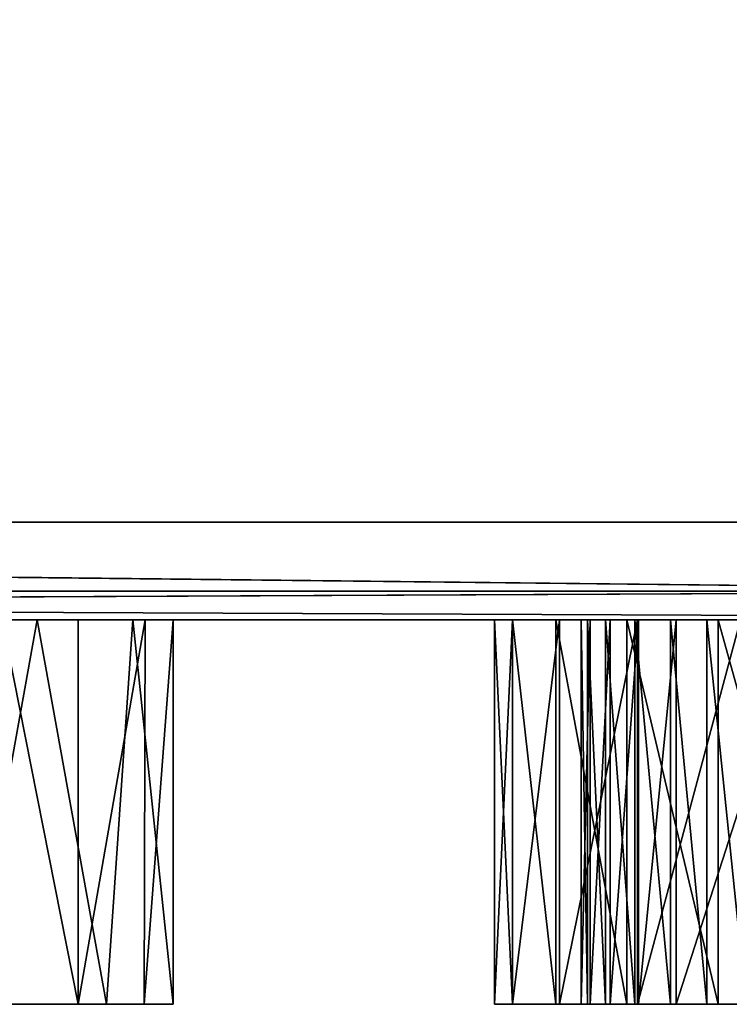
# Model space of a CAD drawing. Units: millimetres. Extents: x -25 to 25, y -44.9 to 10.
# Drawn here: x 5.2 to 5.9, y -44.9 to -43.9 of the extents above; entities that cross this region are included whole.
import ezdxf

# ---------------------------------------------------------------- set-up
doc = ezdxf.new("R2010")
doc.units = ezdxf.units.MM
doc.header["$LTSCALE"] = 81.481481
for name, color, linetype in [('1', 7, 'CONTINUOUS'), ('4', 7, 'CONTINUOUS'), ('489', 7, 'CONTINUOUS'), ('490', 7, 'CONTINUOUS'), ('491', 7, 'CONTINUOUS'), ('492', 7, 'CONTINUOUS'), ('5', 7, 'CONTINUOUS'), ('535', 7, 'CONTINUOUS'), ('536', 7, 'CONTINUOUS'), ('537', 7, 'CONTINUOUS'), ('538', 7, 'CONTINUOUS'), ('539', 7, 'CONTINUOUS'), ('559', 7, 'CONTINUOUS'), ('560', 7, 'CONTINUOUS'), ('561', 7, 'CONTINUOUS'), ('562', 7, 'CONTINUOUS'), ('563', 7, 'CONTINUOUS'), ('564', 7, 'CONTINUOUS'), ('565', 7, 'CONTINUOUS'), ('566', 7, 'CONTINUOUS'), ('567', 7, 'CONTINUOUS'), ('568', 7, 'CONTINUOUS'), ('569', 7, 'CONTINUOUS'), ('591', 7, 'CONTINUOUS'), ('592', 7, 'CONTINUOUS'), ('593', 7, 'CONTINUOUS'), ('594', 7, 'CONTINUOUS'), ('774', 7, 'CONTINUOUS')]:
    doc.layers.add(name, color=color, linetype=linetype)

msp = doc.modelspace()

# ---------------------------------------------------------------- linework, layer by layer
at = {"layer": '1', "linetype": 'Continuous'}
for points in [[(-18.8963, -44.5, 16.2129), (-22.6895, -44.5, 10.2508), (22.6383, -44.5, 10.3636), (-18.8963, -44.5, 16.2129)], [(22.6383, -44.5, 10.3636), (-22.6895, -44.5, 10.2508), (-1.1368, -44.5, 4.6899), (22.6383, -44.5, 10.3636)], [(-22.6383, -44.5, -10.3636), (-18.8155, -44.5, -16.3066), (18.8963, -44.5, -16.2129), (-22.6383, -44.5, -10.3636)], [(22.6895, -44.5, -10.2508), (-22.6383, -44.5, -10.3636), (18.8963, -44.5, -16.2129), (22.6895, -44.5, -10.2508)], [(-22.6383, -44.5, -10.3636), (22.6895, -44.5, -10.2508), (8.8902, -44.5, -5.0226), (-22.6383, -44.5, -10.3636)], [(4.6377, -44.5, -5.0226), (-22.6383, -44.5, -10.3636), (8.8902, -44.5, -5.0226), (4.6377, -44.5, -5.0226)], [(-13.574, -44.5, 20.8737), (-18.8963, -44.5, 16.2129), (18.8155, -44.5, 16.3066), (-13.574, -44.5, 20.8737)], [(18.8155, -44.5, 16.3066), (-18.8963, -44.5, 16.2129), (22.6383, -44.5, 10.3636), (18.8155, -44.5, 16.3066)], [(-18.8155, -44.5, -16.3066), (-13.4703, -44.5, -20.9408), (13.574, -44.5, -20.8737), (-18.8155, -44.5, -16.3066)], [(18.8963, -44.5, -16.2129), (-18.8155, -44.5, -16.3066), (13.574, -44.5, -20.8737), (18.8963, -44.5, -16.2129)], [(-7.145, -44.5, 23.8527), (-13.574, -44.5, 20.8737), (13.4703, -44.5, 20.9408), (-7.145, -44.5, 23.8527)], [(13.4703, -44.5, 20.9408), (-13.574, -44.5, 20.8737), (18.8155, -44.5, 16.3066), (13.4703, -44.5, 20.9408)], [(-13.4703, -44.5, -20.9408), (-7.0268, -44.5, -23.8878), (7.145, -44.5, -23.8527), (-13.4703, -44.5, -20.9408)], [(13.574, -44.5, -20.8737), (-13.4703, -44.5, -20.9408), (7.145, -44.5, -23.8527), (13.574, -44.5, -20.8737)], [(-0.123, -44.5, 24.8997), (-7.145, -44.5, 23.8527), (7.0268, -44.5, 23.8878), (-0.123, -44.5, 24.8997)], [(7.0268, -44.5, 23.8878), (-7.145, -44.5, 23.8527), (13.4703, -44.5, 20.9408), (7.0268, -44.5, 23.8878)], [(7.145, -44.5, -23.8527), (-7.0268, -44.5, -23.8878), (0.123, -44.5, -24.8997), (7.145, -44.5, -23.8527)], [(24.6369, -44.5, 3.5911), (2.3252, -44.5, -1.1775), (-3.2304, -44.5, -2.6595), (24.6369, -44.5, 3.5911)], [(24.6369, -44.5, 3.5911), (-3.2304, -44.5, -2.6595), (5.2025, -44.5, -2.6595), (24.6369, -44.5, 3.5911)], [(-3.2304, -44.5, -2.6595), (-3.1327, -44.5, -2.6997), (5.2025, -44.5, -2.6595), (-3.2304, -44.5, -2.6595)], [(5.2025, -44.5, -2.6595), (-3.1327, -44.5, -2.6997), (5.1045, -44.5, -2.6999), (5.2025, -44.5, -2.6595)], [(1.9206, -44.5, 4.6878), (22.6383, -44.5, 10.3636), (-1.1368, -44.5, 4.6899), (1.9206, -44.5, 4.6878)], [(0, -44.5, 24.9), (-0.123, -44.5, 24.8997), (7.0268, -44.5, 23.8878), (0, -44.5, 24.9)], [(2.3919, -44.5, 4.6328), (22.6383, -44.5, 10.3636), (1.9206, -44.5, 4.6878), (2.3919, -44.5, 4.6328)], [(2.3252, -44.5, -1.1775), (24.6369, -44.5, 3.5911), (2.7941, -44.5, -1.0589), (2.3252, -44.5, -1.1775)], [(2.861, -44.5, 4.4986), (22.6383, -44.5, 10.3636), (2.3919, -44.5, 4.6328), (2.861, -44.5, 4.4986)], [(2.7941, -44.5, -1.0589), (24.6369, -44.5, 3.5911), (3.2287, -44.5, -0.8683), (2.7941, -44.5, -1.0589)], [(3.2954, -44.5, 4.296), (22.6383, -44.5, 10.3636), (2.861, -44.5, 4.4986), (3.2954, -44.5, 4.296)], [(3.2287, -44.5, -0.8683), (24.6369, -44.5, 3.5911), (3.6366, -44.5, -0.5992), (3.2287, -44.5, -0.8683)], [(3.689, -44.5, 4.0223), (22.6383, -44.5, 10.3636), (3.2954, -44.5, 4.296), (3.689, -44.5, 4.0223)], [(3.6366, -44.5, -0.5992), (24.6369, -44.5, 3.5911), (3.9963, -44.5, -0.2702), (3.6366, -44.5, -0.5992)], [(4.0408, -44.5, 3.6843), (22.6383, -44.5, 10.3636), (3.689, -44.5, 4.0223), (4.0408, -44.5, 3.6843)], [(3.9963, -44.5, -0.2702), (24.6369, -44.5, 3.5911), (4.2889, -44.5, 0.1049), (3.9963, -44.5, -0.2702)], [(24.6369, -44.5, 3.5911), (22.6383, -44.5, 10.3636), (4.0408, -44.5, 3.6843), (24.6369, -44.5, 3.5911)], [(4.3253, -44.5, 3.3045), (24.6369, -44.5, 3.5911), (4.0408, -44.5, 3.6843), (4.3253, -44.5, 3.3045)], [(4.2889, -44.5, 0.1049), (24.6369, -44.5, 3.5911), (4.5222, -44.5, 0.5333), (4.2889, -44.5, 0.1049)], [(4.5467, -44.5, 2.8733), (24.6369, -44.5, 3.5911), (4.3253, -44.5, 3.3045), (4.5467, -44.5, 2.8733)], [(4.5222, -44.5, 0.5333), (24.6369, -44.5, 3.5911), (4.6822, -44.5, 0.9848), (4.5222, -44.5, 0.5333)], [(4.6984, -44.5, 2.413), (24.6369, -44.5, 3.5911), (4.5467, -44.5, 2.8733), (4.6984, -44.5, 2.413)], [(4.7139, -44.5, -5.0173), (4.6377, -44.5, -5.0226), (8.7331, -44.5, -5.0024), (4.7139, -44.5, -5.0173)], [(8.7331, -44.5, -5.0024), (4.6377, -44.5, -5.0226), (8.8902, -44.5, -5.0226), (8.7331, -44.5, -5.0024)], [(4.6822, -44.5, 0.9848), (24.6369, -44.5, 3.5911), (4.7633, -44.5, 1.4568), (4.6822, -44.5, 0.9848)], [(4.7694, -44.5, 1.9442), (24.6369, -44.5, 3.5911), (4.6984, -44.5, 2.413), (4.7694, -44.5, 1.9442)], [(4.7902, -44.5, -5.0014), (4.7139, -44.5, -5.0173), (6.1316, -44.5, -5.0016), (4.7902, -44.5, -5.0014)], [(6.1316, -44.5, -5.0016), (4.7139, -44.5, -5.0173), (8.7331, -44.5, -5.0024), (6.1316, -44.5, -5.0016)], [(4.7633, -44.5, 1.4568), (24.6369, -44.5, 3.5911), (4.7694, -44.5, 1.9442), (4.7633, -44.5, 1.4568)], [(4.8681, -44.5, -4.9743), (4.7902, -44.5, -5.0014), (6.0097, -44.5, -4.9881), (4.8681, -44.5, -4.9743)], [(6.0097, -44.5, -4.9881), (4.7902, -44.5, -5.0014), (6.1316, -44.5, -5.0016), (6.0097, -44.5, -4.9881)], [(5.1668, -44.5, -4.9733), (4.8681, -44.5, -4.9743), (5.2445, -44.5, -4.9733), (5.1668, -44.5, -4.9733)], [(5.2445, -44.5, -4.9733), (4.8681, -44.5, -4.9743), (6.0097, -44.5, -4.9881), (5.2445, -44.5, -4.9733)], [(24.6369, -44.5, 3.5911), (5.2025, -44.5, -2.6595), (9.4532, -44.5, -2.6595), (24.6369, -44.5, 3.5911)], [(5.2025, -44.5, -2.6595), (5.3006, -44.5, -2.6999), (9.4532, -44.5, -2.6595), (5.2025, -44.5, -2.6595)], [(5.3133, -44.5, -4.9446), (5.2445, -44.5, -4.9733), (5.9004, -44.5, -4.9513), (5.3133, -44.5, -4.9446)], [(5.9004, -44.5, -4.9513), (5.2445, -44.5, -4.9733), (6.0097, -44.5, -4.9881), (5.9004, -44.5, -4.9513)], [(5.3006, -44.5, -2.6999), (5.3419, -44.5, -2.7989), (9.3145, -44.5, -2.7983), (5.3006, -44.5, -2.6999)], [(9.4532, -44.5, -2.6595), (5.3006, -44.5, -2.6999), (9.3556, -44.5, -2.6997), (9.4532, -44.5, -2.6595)], [(9.3556, -44.5, -2.6997), (5.3006, -44.5, -2.6999), (9.3145, -44.5, -2.7983), (9.3556, -44.5, -2.6997)], [(5.3419, -44.5, -4.8758), (5.3133, -44.5, -4.9446), (5.8067, -44.5, -4.8872), (5.3419, -44.5, -4.8758)], [(5.8067, -44.5, -4.8872), (5.3133, -44.5, -4.9446), (5.9004, -44.5, -4.9513), (5.8067, -44.5, -4.8872)], [(5.3419, -44.5, -2.7989), (5.3419, -44.5, -4.8758), (5.7691, -44.5, -3.5967), (5.3419, -44.5, -2.7989)], [(5.6896, -44.5, -4.6839), (5.3419, -44.5, -4.8758), (5.734, -44.5, -4.7977), (5.6896, -44.5, -4.6839)], [(5.3419, -44.5, -4.8758), (5.6896, -44.5, -4.6839), (5.6712, -44.5, -4.5453), (5.3419, -44.5, -4.8758)], [(5.734, -44.5, -4.7977), (5.3419, -44.5, -4.8758), (5.8067, -44.5, -4.8872), (5.734, -44.5, -4.7977)], [(5.7691, -44.5, -3.5967), (5.3419, -44.5, -4.8758), (5.76, -44.5, -3.6343), (5.7691, -44.5, -3.5967)], [(5.76, -44.5, -3.6343), (5.3419, -44.5, -4.8758), (5.7665, -44.5, -3.6747), (5.76, -44.5, -3.6343)], [(5.7665, -44.5, -3.6747), (5.3419, -44.5, -4.8758), (5.785, -44.5, -3.7112), (5.7665, -44.5, -3.6747)], [(5.785, -44.5, -3.7112), (5.3419, -44.5, -4.8758), (5.815, -44.5, -3.7375), (5.785, -44.5, -3.7112)], [(5.815, -44.5, -3.7375), (5.3419, -44.5, -4.8758), (5.8516, -44.5, -3.7529), (5.815, -44.5, -3.7375)], [(5.8516, -44.5, -3.7529), (5.3419, -44.5, -4.8758), (5.8889, -44.5, -3.7542), (5.8516, -44.5, -3.7529)], [(5.8889, -44.5, -3.7542), (5.3419, -44.5, -4.8758), (5.7377, -44.5, -4.2953), (5.8889, -44.5, -3.7542)], [(5.7377, -44.5, -4.2953), (5.3419, -44.5, -4.8758), (5.6896, -44.5, -4.4109), (5.7377, -44.5, -4.2953)], [(5.6896, -44.5, -4.4109), (5.3419, -44.5, -4.8758), (5.6712, -44.5, -4.5453), (5.6896, -44.5, -4.4109)], [(6.3709, -44.5, -3.4046), (5.3419, -44.5, -2.7989), (6.2429, -44.5, -3.4085), (6.3709, -44.5, -3.4046)], [(5.3419, -44.5, -2.7989), (6.3709, -44.5, -3.4046), (9.3145, -44.5, -2.7983), (5.3419, -44.5, -2.7989)], [(6.2429, -44.5, -3.4085), (5.3419, -44.5, -2.7989), (6.1118, -44.5, -3.4267), (6.2429, -44.5, -3.4085)], [(6.1118, -44.5, -3.4267), (5.3419, -44.5, -2.7989), (5.984, -44.5, -3.4609), (6.1118, -44.5, -3.4267)], [(5.984, -44.5, -3.4609), (5.3419, -44.5, -2.7989), (5.8574, -44.5, -3.5105), (5.984, -44.5, -3.4609)], [(5.8574, -44.5, -3.5105), (5.3419, -44.5, -2.7989), (5.8189, -44.5, -3.5338), (5.8574, -44.5, -3.5105)], [(5.8189, -44.5, -3.5338), (5.3419, -44.5, -2.7989), (5.7897, -44.5, -3.5622), (5.8189, -44.5, -3.5338)], [(5.7897, -44.5, -3.5622), (5.3419, -44.5, -2.7989), (5.7691, -44.5, -3.5967), (5.7897, -44.5, -3.5622)], [(5.8179, -44.5, -4.1986), (5.8889, -44.5, -3.7542), (5.7377, -44.5, -4.2953), (5.8179, -44.5, -4.1986)], [(5.9233, -44.5, -4.1206), (5.8889, -44.5, -3.7542), (5.8179, -44.5, -4.1986), (5.9233, -44.5, -4.1206)], [(5.929, -44.5, -3.7424), (5.8889, -44.5, -3.7542), (6.5961, -44.5, -3.7421), (5.929, -44.5, -3.7424)], [(6.5961, -44.5, -3.7421), (5.8889, -44.5, -3.7542), (6.627, -44.5, -3.799), (6.5961, -44.5, -3.7421)], [(6.627, -44.5, -3.799), (5.8889, -44.5, -3.7542), (6.0486, -44.5, -4.0613), (6.627, -44.5, -3.799)], [(6.0486, -44.5, -4.0613), (5.8889, -44.5, -3.7542), (5.9233, -44.5, -4.1206), (6.0486, -44.5, -4.0613)]]:
    msp.add_3dface(points, dxfattribs=at)
at = {"layer": '4', "linetype": 'Continuous'}
for points in [[(0, -40.5651, 25), (0, -44.4, 25), (7.0325, -44.4, 23.9905), (0, -40.5651, 25)], [(0, -40.5651, 25), (7.0325, -44.4, 23.9905), (7.0274, -40.5651, 23.992), (0, -40.5651, 25)], [(7.151, -44.4, -23.9554), (0.1235, -44.4, -24.9997), (0.1825, -40.5651, -24.9993), (7.151, -44.4, -23.9554)], [(7.2023, -40.5651, -23.9401), (7.151, -44.4, -23.9554), (0.1825, -40.5651, -24.9993), (7.2023, -40.5651, -23.9401)]]:
    msp.add_3dface(points, dxfattribs=at)
at = {"layer": '489', "linetype": 'Continuous'}
for points in [[(5.2025, -44.5, -2.6595), (5.1045, -44.5, -2.6999), (5.1315, -44.894, -2.6836), (5.2025, -44.5, -2.6595)], [(5.2736, -44.894, -2.6836), (5.2025, -44.5, -2.6595), (5.1315, -44.894, -2.6836), (5.2736, -44.894, -2.6836)], [(5.3006, -44.5, -2.6999), (5.2025, -44.5, -2.6595), (5.2736, -44.894, -2.6836), (5.3006, -44.5, -2.6999)], [(5.3419, -44.894, -2.7989), (5.3006, -44.5, -2.6999), (5.2736, -44.894, -2.6836), (5.3419, -44.894, -2.7989)], [(5.3419, -44.5, -2.7989), (5.3006, -44.5, -2.6999), (5.3419, -44.894, -2.7989), (5.3419, -44.5, -2.7989)]]:
    msp.add_3dface(points, dxfattribs=at)
at = {"layer": '490', "linetype": 'Continuous'}
for points in [[(5.3419, -44.5, -4.8758), (5.3419, -44.5, -2.7989), (5.3419, -44.894, -4.8758), (5.3419, -44.5, -4.8758)], [(5.3419, -44.5, -2.7989), (5.3419, -44.894, -2.7989), (5.3419, -44.894, -4.8758), (5.3419, -44.5, -2.7989)]]:
    msp.add_3dface(points, dxfattribs=at)
at = {"layer": '491', "linetype": 'Continuous'}
for points in [[(5.2445, -44.5, -4.9733), (5.3133, -44.5, -4.9446), (5.2445, -44.894, -4.9733), (5.2445, -44.5, -4.9733)], [(5.2445, -44.894, -4.9733), (5.3133, -44.5, -4.9446), (5.3122, -44.894, -4.9436), (5.2445, -44.894, -4.9733)], [(5.3133, -44.5, -4.9446), (5.3419, -44.5, -4.8758), (5.3122, -44.894, -4.9436), (5.3133, -44.5, -4.9446)], [(5.3419, -44.5, -4.8758), (5.3419, -44.894, -4.8758), (5.3122, -44.894, -4.9436), (5.3419, -44.5, -4.8758)]]:
    msp.add_3dface(points, dxfattribs=at)
at = {"layer": '492', "linetype": 'Continuous'}
for points in [[(5.1668, -44.5, -4.9733), (5.2445, -44.5, -4.9733), (5.2445, -44.894, -4.9733), (5.1668, -44.5, -4.9733)], [(5.1668, -44.5, -4.9733), (5.2445, -44.894, -4.9733), (5.1668, -44.894, -4.9733), (5.1668, -44.5, -4.9733)]]:
    msp.add_3dface(points, dxfattribs=at)
at = {"layer": '5', "linetype": 'Continuous'}
for points in [[(0, -44.4, 25), (0, -44.4707, 24.9707), (6.4629, -44.4707, 24.1199), (0, -44.4, 25)], [(7.0325, -44.4, 23.9905), (0, -44.4, 25), (6.4629, -44.4707, 24.1199), (7.0325, -44.4, 23.9905)], [(0, -44.4707, -24.9707), (0.1235, -44.4, -24.9997), (6.4629, -44.4707, -24.1199), (0, -44.4707, -24.9707)], [(0.1235, -44.4, -24.9997), (7.151, -44.4, -23.9554), (6.4629, -44.4707, -24.1199), (0.1235, -44.4, -24.9997)], [(0.0615, -44.5, -24.8999), (0, -44.5, -24.9), (6.4629, -44.4707, -24.1199), (0.0615, -44.5, -24.8999)], [(0, -44.5, -24.9), (0, -44.4707, -24.9707), (6.4629, -44.4707, -24.1199), (0, -44.5, -24.9)], [(0, -44.5, 24.9), (7.0268, -44.5, 23.8878), (0, -44.4707, 24.9707), (0, -44.5, 24.9)], [(0, -44.4707, 24.9707), (7.0268, -44.5, 23.8878), (6.4629, -44.4707, 24.1199), (0, -44.4707, 24.9707)], [(0.123, -44.5, -24.8997), (0.0615, -44.5, -24.8999), (6.4629, -44.4707, -24.1199), (0.123, -44.5, -24.8997)], [(7.145, -44.5, -23.8527), (0.123, -44.5, -24.8997), (6.4629, -44.4707, -24.1199), (7.145, -44.5, -23.8527)]]:
    msp.add_3dface(points, dxfattribs=at)
at = {"layer": '535', "linetype": 'Continuous'}
for points in [[(5.6712, -44.5, -4.5453), (5.6896, -44.5, -4.6839), (5.6896, -44.894, -4.6839), (5.6712, -44.5, -4.5453)], [(5.6712, -44.894, -4.5453), (5.6712, -44.5, -4.5453), (5.6896, -44.894, -4.6839), (5.6712, -44.894, -4.5453)]]:
    msp.add_3dface(points, dxfattribs=at)
at = {"layer": '536', "linetype": 'Continuous'}
for points in [[(5.6896, -44.5, -4.4109), (5.6712, -44.5, -4.5453), (5.6712, -44.894, -4.5453), (5.6896, -44.5, -4.4109)], [(5.6896, -44.5, -4.4109), (5.6712, -44.894, -4.5453), (5.6896, -44.894, -4.4109), (5.6896, -44.5, -4.4109)]]:
    msp.add_3dface(points, dxfattribs=at)
at = {"layer": '537', "linetype": 'Continuous'}
for points in [[(5.7377, -44.5, -4.2953), (5.6896, -44.5, -4.4109), (5.6896, -44.894, -4.4109), (5.7377, -44.5, -4.2953)], [(5.7377, -44.5, -4.2953), (5.6896, -44.894, -4.4109), (5.7377, -44.894, -4.2953), (5.7377, -44.5, -4.2953)]]:
    msp.add_3dface(points, dxfattribs=at)
at = {"layer": '538', "linetype": 'Continuous'}
for points in [[(5.8179, -44.5, -4.1986), (5.7377, -44.5, -4.2953), (5.7377, -44.894, -4.2953), (5.8179, -44.5, -4.1986)], [(5.8179, -44.5, -4.1986), (5.7377, -44.894, -4.2953), (5.8179, -44.894, -4.1986), (5.8179, -44.5, -4.1986)]]:
    msp.add_3dface(points, dxfattribs=at)
at = {"layer": '539', "linetype": 'Continuous'}
for points in [[(5.9233, -44.5, -4.1206), (5.8179, -44.5, -4.1986), (5.8179, -44.894, -4.1986), (5.9233, -44.5, -4.1206)], [(5.9233, -44.5, -4.1206), (5.8179, -44.894, -4.1986), (5.9233, -44.894, -4.1206), (5.9233, -44.5, -4.1206)]]:
    msp.add_3dface(points, dxfattribs=at)
at = {"layer": '559', "linetype": 'Continuous'}
for points in [[(5.8889, -44.5, -3.7542), (5.929, -44.5, -3.7424), (5.929, -44.894, -3.7424), (5.8889, -44.5, -3.7542)], [(5.8889, -44.5, -3.7542), (5.929, -44.894, -3.7424), (5.8889, -44.894, -3.7542), (5.8889, -44.5, -3.7542)]]:
    msp.add_3dface(points, dxfattribs=at)
at = {"layer": '560', "linetype": 'Continuous'}
for points in [[(5.8516, -44.5, -3.7529), (5.8889, -44.5, -3.7542), (5.8889, -44.894, -3.7542), (5.8516, -44.5, -3.7529)], [(5.8516, -44.5, -3.7529), (5.8889, -44.894, -3.7542), (5.8516, -44.894, -3.7529), (5.8516, -44.5, -3.7529)]]:
    msp.add_3dface(points, dxfattribs=at)
at = {"layer": '561', "linetype": 'Continuous'}
for points in [[(5.815, -44.5, -3.7375), (5.8516, -44.5, -3.7529), (5.8516, -44.894, -3.7529), (5.815, -44.5, -3.7375)], [(5.815, -44.5, -3.7375), (5.8516, -44.894, -3.7529), (5.815, -44.894, -3.7375), (5.815, -44.5, -3.7375)]]:
    msp.add_3dface(points, dxfattribs=at)
at = {"layer": '562', "linetype": 'Continuous'}
for points in [[(5.785, -44.5, -3.7112), (5.815, -44.5, -3.7375), (5.815, -44.894, -3.7375), (5.785, -44.5, -3.7112)], [(5.785, -44.5, -3.7112), (5.815, -44.894, -3.7375), (5.785, -44.894, -3.7112), (5.785, -44.5, -3.7112)]]:
    msp.add_3dface(points, dxfattribs=at)
at = {"layer": '563', "linetype": 'Continuous'}
for points in [[(5.7665, -44.5, -3.6747), (5.785, -44.5, -3.7112), (5.785, -44.894, -3.7112), (5.7665, -44.5, -3.6747)], [(5.7665, -44.5, -3.6747), (5.785, -44.894, -3.7112), (5.7665, -44.894, -3.6747), (5.7665, -44.5, -3.6747)]]:
    msp.add_3dface(points, dxfattribs=at)
at = {"layer": '564', "linetype": 'Continuous'}
for points in [[(5.76, -44.5, -3.6343), (5.7665, -44.5, -3.6747), (5.7665, -44.894, -3.6747), (5.76, -44.5, -3.6343)], [(5.76, -44.5, -3.6343), (5.7665, -44.894, -3.6747), (5.76, -44.894, -3.6343), (5.76, -44.5, -3.6343)]]:
    msp.add_3dface(points, dxfattribs=at)
at = {"layer": '565', "linetype": 'Continuous'}
for points in [[(5.7691, -44.5, -3.5967), (5.76, -44.5, -3.6343), (5.76, -44.894, -3.6343), (5.7691, -44.5, -3.5967)], [(5.7691, -44.5, -3.5967), (5.76, -44.894, -3.6343), (5.7691, -44.894, -3.5967), (5.7691, -44.5, -3.5967)]]:
    msp.add_3dface(points, dxfattribs=at)
at = {"layer": '566', "linetype": 'Continuous'}
for points in [[(5.7897, -44.5, -3.5622), (5.7691, -44.5, -3.5967), (5.7691, -44.894, -3.5967), (5.7897, -44.5, -3.5622)], [(5.7897, -44.5, -3.5622), (5.7691, -44.894, -3.5967), (5.7897, -44.894, -3.5622), (5.7897, -44.5, -3.5622)]]:
    msp.add_3dface(points, dxfattribs=at)
at = {"layer": '567', "linetype": 'Continuous'}
for points in [[(5.8189, -44.5, -3.5338), (5.7897, -44.5, -3.5622), (5.7897, -44.894, -3.5622), (5.8189, -44.5, -3.5338)], [(5.8189, -44.5, -3.5338), (5.7897, -44.894, -3.5622), (5.8189, -44.894, -3.5338), (5.8189, -44.5, -3.5338)]]:
    msp.add_3dface(points, dxfattribs=at)
at = {"layer": '568', "linetype": 'Continuous'}
for points in [[(5.8574, -44.5, -3.5105), (5.8189, -44.5, -3.5338), (5.8189, -44.894, -3.5338), (5.8574, -44.5, -3.5105)], [(5.8574, -44.5, -3.5105), (5.8189, -44.894, -3.5338), (5.8574, -44.894, -3.5105), (5.8574, -44.5, -3.5105)]]:
    msp.add_3dface(points, dxfattribs=at)
at = {"layer": '569', "linetype": 'Continuous'}
for points in [[(5.984, -44.5, -3.4609), (5.8574, -44.5, -3.5105), (5.8574, -44.894, -3.5105), (5.984, -44.5, -3.4609)], [(5.984, -44.5, -3.4609), (5.8574, -44.894, -3.5105), (5.984, -44.894, -3.4609), (5.984, -44.5, -3.4609)]]:
    msp.add_3dface(points, dxfattribs=at)
at = {"layer": '591', "linetype": 'Continuous'}
for points in [[(5.9004, -44.5, -4.9513), (6.0097, -44.5, -4.9881), (6.0097, -44.894, -4.9881), (5.9004, -44.5, -4.9513)], [(5.9004, -44.5, -4.9513), (6.0097, -44.894, -4.9881), (5.9004, -44.894, -4.9513), (5.9004, -44.5, -4.9513)]]:
    msp.add_3dface(points, dxfattribs=at)
at = {"layer": '592', "linetype": 'Continuous'}
for points in [[(5.8067, -44.5, -4.8872), (5.9004, -44.5, -4.9513), (5.9004, -44.894, -4.9513), (5.8067, -44.5, -4.8872)], [(5.8067, -44.5, -4.8872), (5.9004, -44.894, -4.9513), (5.8067, -44.894, -4.8872), (5.8067, -44.5, -4.8872)]]:
    msp.add_3dface(points, dxfattribs=at)
at = {"layer": '593', "linetype": 'Continuous'}
for points in [[(5.734, -44.5, -4.7977), (5.8067, -44.5, -4.8872), (5.8067, -44.894, -4.8872), (5.734, -44.5, -4.7977)], [(5.734, -44.5, -4.7977), (5.8067, -44.894, -4.8872), (5.734, -44.894, -4.7977), (5.734, -44.5, -4.7977)]]:
    msp.add_3dface(points, dxfattribs=at)
at = {"layer": '594', "linetype": 'Continuous'}
for points in [[(5.6896, -44.5, -4.6839), (5.734, -44.5, -4.7977), (5.734, -44.894, -4.7977), (5.6896, -44.5, -4.6839)], [(5.6896, -44.894, -4.6839), (5.6896, -44.5, -4.6839), (5.734, -44.894, -4.7977), (5.6896, -44.894, -4.6839)]]:
    msp.add_3dface(points, dxfattribs=at)
at = {"layer": '774', "linetype": 'Continuous'}
for points in [[(5.2736, -44.894, -2.6836), (5.1315, -44.894, -2.6836), (5.2445, -44.894, -4.9733), (5.2736, -44.894, -2.6836)], [(5.2445, -44.894, -4.9733), (5.1315, -44.894, -2.6836), (5.1668, -44.894, -4.9733), (5.2445, -44.894, -4.9733)], [(5.2736, -44.894, -2.6836), (5.2445, -44.894, -4.9733), (5.3122, -44.894, -4.9436), (5.2736, -44.894, -2.6836)], [(5.3419, -44.894, -2.7989), (5.2736, -44.894, -2.6836), (5.3419, -44.894, -4.8758), (5.3419, -44.894, -2.7989)], [(5.3419, -44.894, -4.8758), (5.2736, -44.894, -2.6836), (5.3122, -44.894, -4.9436), (5.3419, -44.894, -4.8758)], [(5.6712, -44.894, -4.5453), (5.6896, -44.894, -4.6839), (5.6896, -44.894, -4.4109), (5.6712, -44.894, -4.5453)], [(5.6896, -44.894, -4.4109), (5.6896, -44.894, -4.6839), (5.734, -44.894, -4.7977), (5.6896, -44.894, -4.4109)], [(5.7377, -44.894, -4.2953), (5.6896, -44.894, -4.4109), (5.734, -44.894, -4.7977), (5.7377, -44.894, -4.2953)], [(5.8067, -44.894, -4.8872), (5.7377, -44.894, -4.2953), (5.734, -44.894, -4.7977), (5.8067, -44.894, -4.8872)], [(5.8179, -44.894, -4.1986), (5.7377, -44.894, -4.2953), (5.8067, -44.894, -4.8872), (5.8179, -44.894, -4.1986)], [(5.76, -44.894, -3.6343), (5.7665, -44.894, -3.6747), (5.7691, -44.894, -3.5967), (5.76, -44.894, -3.6343)], [(5.7665, -44.894, -3.6747), (5.785, -44.894, -3.7112), (5.7691, -44.894, -3.5967), (5.7665, -44.894, -3.6747)], [(5.7691, -44.894, -3.5967), (5.785, -44.894, -3.7112), (5.7897, -44.894, -3.5622), (5.7691, -44.894, -3.5967)], [(5.785, -44.894, -3.7112), (5.815, -44.894, -3.7375), (5.7897, -44.894, -3.5622), (5.785, -44.894, -3.7112)], [(5.7897, -44.894, -3.5622), (5.815, -44.894, -3.7375), (5.8189, -44.894, -3.5338), (5.7897, -44.894, -3.5622)], [(5.9004, -44.894, -4.9513), (5.8179, -44.894, -4.1986), (5.8067, -44.894, -4.8872), (5.9004, -44.894, -4.9513)], [(5.815, -44.894, -3.7375), (5.8516, -44.894, -3.7529), (5.8189, -44.894, -3.5338), (5.815, -44.894, -3.7375)], [(5.9233, -44.894, -4.1206), (5.8179, -44.894, -4.1986), (5.9004, -44.894, -4.9513), (5.9233, -44.894, -4.1206)], [(5.8189, -44.894, -3.5338), (5.8516, -44.894, -3.7529), (5.8574, -44.894, -3.5105), (5.8189, -44.894, -3.5338)], [(5.8516, -44.894, -3.7529), (5.8889, -44.894, -3.7542), (5.8574, -44.894, -3.5105), (5.8516, -44.894, -3.7529)], [(5.929, -44.894, -3.7424), (5.966, -44.894, -3.7214), (5.8574, -44.894, -3.5105), (5.929, -44.894, -3.7424)], [(5.8574, -44.894, -3.5105), (5.966, -44.894, -3.7214), (5.984, -44.894, -3.4609), (5.8574, -44.894, -3.5105)], [(5.8889, -44.894, -3.7542), (5.929, -44.894, -3.7424), (5.8574, -44.894, -3.5105), (5.8889, -44.894, -3.7542)], [(5.9233, -44.894, -4.1206), (5.9004, -44.894, -4.9513), (5.9499, -44.894, -4.528), (5.9233, -44.894, -4.1206)], [(5.9004, -44.894, -4.9513), (6.0097, -44.894, -4.9881), (5.9499, -44.894, -4.528), (5.9004, -44.894, -4.9513)]]:
    msp.add_3dface(points, dxfattribs=at)

doc.saveas('drawing.dxf')
